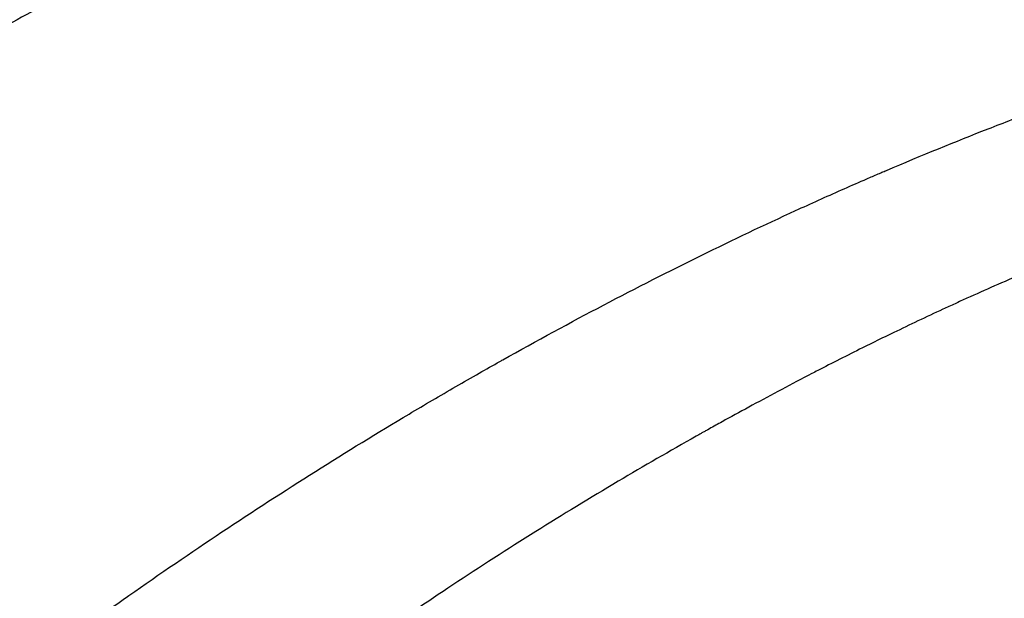
# Model space of a CAD drawing. Units: millimetres. Extents: x -710 to 50803, y 1 to 4488.
# Drawn here: x 650 to 662, y 1346 to 1353 of the extents above; entities that cross this region are included whole.
import ezdxf

# ---------------------------------------------------------------- set-up
doc = ezdxf.new("R2010")
doc.units = ezdxf.units.MM
doc.styles.get("Standard").update_dxf_attribs({"font": 'arial.ttf'})
doc.dimstyles.new('ISO-25', dxfattribs={"dimtxt": 2.5, "dimasz": 2.5, "dimexe": 1.25, "dimexo": 0.625, "dimtad": 1, "dimtxsty": 'Standard', "dimcen": 2.5, "dimadec": 0, "dimazin": 0, "dimtfac": 1, "dimtmove": 0, "dimatfit": 3, "dimfxl": 1, "dimarcsym": 0})

# ---------------------------------------------------------------- blocks, each defined once
blk = doc.blocks.new('*D3')
at = {"color": 0, "lineweight": -2, "transparency": 16777216}
for p, q in [((-102.9538054903977, 3329.228447849932), (-144.2038054903977, 3329.228447849932)), ((-142.9538054903974, 3129.228447849932), (-142.9538054903969, 555.120640914292)), ((-102.953805490397, 355.120640914292), (-144.203805490397, 355.120640914292))]:
    blk.add_line(p, q, dxfattribs=at)
at = {"color": 0, "transparency": 16777216}
for points in [[(-176.2871388237308, 3129.228447849932), (-109.6204721570641, 3129.228447849932), (-142.9538054903975, 3329.228447849932)], [(-176.2871388237302, 555.120640914292), (-109.6204721570635, 555.120640914292), (-142.9538054903968, 355.120640914292)]]:
    blk.add_solid(points, dxfattribs=at)
at = {"layer": 'Defpoints', "color": 0, "transparency": 16777216}
for p in [(17945.79428846037, 3329.228447849935), (-142.9538054903968, 355.120640914292), (17945.79428846321, 355.1206409142949)]:
    blk.add_point(p, dxfattribs=at)
at = {"color": 0, "transparency": 16777216, "insert": (-447.1830005790732, 1842.174544382112), "char_height": 400, "attachment_point": 5, "rotation": 90}
blk.add_mtext('295', dxfattribs=at)

msp = doc.modelspace()

# ---------------------------------------------------------------- linework, layer by layer
msp.add_ellipse((642.4080951903402, 1316.313773276156), major_axis=(-7.602807272633073e-13, 55.78829786624999), ratio=0.9902680687415619, start_param=-0.6180919615616762, end_param=0.9527043652332174)
for points, knots in [([(594.9400033958177, 1349.481286963954), (596.2344247927999, 1351.319659419476), (597.6393307674393, 1353.083603322917), (600.6407086989152, 1356.427515043179), (602.2427240409002, 1358.013073370461), (605.614636408975, 1360.975747665152), (607.389996016404, 1362.358483277235), (611.0851252639864, 1364.899809407081), (613.0117141078103, 1366.062244285383), (616.9785407186014, 1368.144922729651), (619.0255141866969, 1369.069242718889), (623.2071747632458, 1370.664650269906), (625.3491157769045, 1371.338451907628), (629.6892847918048, 1372.424913650306), (631.895185859687, 1372.839221269263), (636.3310123747383, 1373.400334425606), (638.568583611685, 1373.548752824916), (643.0397947872175, 1373.578264688685), (645.2812202964183, 1373.458715140045), (649.7246553960126, 1372.954723670918), (651.9345186057567, 1372.569846350036), (656.2869964384067, 1371.540585109165), (658.4371474985405, 1370.8944447782), (662.6401371554334, 1369.353755470396), (664.7002486324295, 1368.456220369797), (668.6924352982701, 1366.425834811461), (670.6317758921309, 1365.29006425101), (674.1529829668457, 1362.937021438772), (675.7556128146011, 1361.738950191316), (677.2906474197684, 1360.460034909504)], [0, 0, 0, 0, 6.765649212819361, 6.765649212819361, 13.53514579165918, 13.53514579165918, 20.3007852051692, 20.3007852051692, 27.07229459951227, 27.07229459951227, 33.83720988596164, 33.83720988596164, 40.60491840889253, 40.60491840889253, 47.37268897827661, 47.37268897827661, 54.13600034840016, 54.13600034840016, 60.9051492040194, 60.9051492040194, 67.6677864306376, 67.6677864306376, 74.43263981244041, 74.43263981244041, 81.1980046453232, 81.1980046453232, 87.9576225194839, 87.9576225194839, 93.97196893725432, 93.97196893725432, 93.97196893725432, 93.97196893725432]), ([(678.967453867705, 1359.006852178628), (677.409539257455, 1360.410849795879), (672.871465732986, 1364.067569749162), (664.5820008619289, 1368.859524469546), (653.9820109782108, 1372.449203263424), (642.8922007202732, 1373.881628964003), (631.7387452770986, 1373.101754254923), (620.9502656864302, 1370.139549283896), (610.941357168695, 1365.108849926735), (602.0966564651667, 1358.202983138486), (597.2029257975323, 1352.525886050807), (595.0537604120059, 1349.473582947421)], [0.732406016556069, 0.732406016556069, 0.732406016556069, 0.732406016556069, 0.75, 0.78125, 0.8125, 0.84375, 0.875, 0.90625, 0.9375, 0.96875, 1, 1, 1, 1]), ([(620.692140005433, 1335.45286316102), (621.8850617353878, 1337.14708303026), (623.1604673671304, 1338.792915217395), (624.5218645445443, 1340.382055487562), (624.5373515840824, 1340.400133296598), (624.5528497348373, 1340.418203731192), (624.5683590023423, 1340.436266774898), (625.2345253048175, 1341.212124888872), (625.9211969415433, 1341.974369455317), (626.6285230352246, 1342.721738346731), (626.9904198440877, 1343.104122680154), (627.3577199163869, 1343.482609828593), (627.7304189907541, 1343.857011413913), (627.916768527934, 1344.044212206573), (628.1044675408289, 1344.230391405645), (628.2935137516092, 1344.415524260245), (628.3880368569976, 1344.508090687545), (628.4828967645212, 1344.600395519092), (628.578093048664, 1344.692435583783), (628.6256911907353, 1344.738455616129), (628.6733734271097, 1344.784409456158), (628.721139700911, 1344.830296703431), (628.7470407853784, 1344.85517889275), (628.7729665794709, 1344.880041501671), (628.7989170734677, 1344.904884466014), (628.8088596248876, 1344.914402683676), (628.8188058020701, 1344.923918017654), (628.8287556044838, 1344.933430464321), (628.8407286784227, 1344.94487724714), (628.8535785910303, 1344.957151787845), (628.8646905736555, 1344.967758263581), (630.2870243492675, 1346.325387157716), (631.796875784969, 1347.638150089567), (633.3956510133162, 1348.887403634848), (633.4361014381016, 1348.91901085247), (633.4766084596727, 1348.950577212964), (633.5171720144194, 1348.982102400006), (634.2782317658662, 1349.57358288447), (635.0592039518547, 1350.150590403914), (635.8595956640188, 1350.710906076595), (636.2811214701965, 1351.005995983264), (636.7080254999623, 1351.296454767701), (637.1401846565627, 1351.581948301201), (637.3562642348611, 1351.724695067951), (637.5736570432441, 1351.866200420926), (637.7923443142049, 1352.006422035656), (637.9016879496871, 1352.076532843021), (638.0113551993695, 1352.146322705064), (638.1213434622791, 1352.215786305855), (638.1763375937321, 1352.25051810625), (638.2314119783719, 1352.285168340652), (638.2865662834979, 1352.319736341824), (638.3141434360609, 1352.33702034241), (638.3417405687528, 1352.354283784653), (638.369357639082, 1352.37152658502), (638.3900704418288, 1352.384458685296), (638.4107944594966, 1352.397379174514), (638.4315296739792, 1352.410288017415), (638.43844141214, 1352.414590965049), (638.4462655099655, 1352.419459294307), (638.4522686200494, 1352.423192976901), (639.9890648012247, 1353.379015720864), (641.626100745902, 1354.295320678292), (643.3589731143752, 1355.139788006406), (643.4339269665311, 1355.176314689162), (643.5090583907172, 1355.212706620642), (643.5843663761575, 1355.248961250205), (644.3795882123836, 1355.631795459926), (645.1945238547946, 1355.999337022935), (646.0278105106067, 1356.348470202526), (646.4839102118663, 1356.539568353206), (646.9454961910474, 1356.725152933836), (647.4122670841484, 1356.904719053917), (647.6456525306953, 1356.994502113958), (647.8803333554047, 1357.082780620205), (648.1162666997175, 1357.169491887907), (648.234233371872, 1357.212847521757), (648.3525131680676, 1357.255811333373), (648.4711003454381, 1357.298375537682), (648.5303939341197, 1357.319657639836), (648.5897643676676, 1357.340839839369), (648.6492109160922, 1357.361921162159), (648.6789341903009, 1357.372461823553), (648.7086764931978, 1357.38297726571), (648.7384377321891, 1357.393467367), (648.7644788163111, 1357.402646205629), (648.7905343983753, 1357.411805642654), (648.8166044158665, 1357.420945596626), (648.8203287040837, 1357.422251304336), (648.8249885479258, 1357.423884258409), (648.8277781641177, 1357.424861526682), (650.2560616542564, 1357.925222882635), (651.8528410214917, 1358.41294205325), (653.6036642666281, 1358.824803941331), (653.7633059493842, 1358.8623578892), (653.9242201794718, 1358.899271183794), (654.0863817913, 1358.935499560873), (655.6808254272423, 1359.291712752296), (657.3967810382442, 1359.582147430136), (659.2045489003235, 1359.761533668204), (659.2293274529534, 1359.763992463624), (659.254123057794, 1359.766430324729), (659.2789356206727, 1359.768847129573)], [0, 0, 0, 0, 0.125000000000055, 0.125000000000055, 0.125000000000055, 0.126421980282014, 0.126421980282014, 0.126421980282014, 0.187500000000083, 0.187500000000083, 0.187500000000083, 0.218750000000096, 0.218750000000096, 0.218750000000096, 0.234375000000103, 0.234375000000103, 0.234375000000103, 0.242187500000107, 0.242187500000107, 0.242187500000107, 0.246093750000108, 0.246093750000108, 0.246093750000108, 0.2482118995471128, 0.2482118995471128, 0.2482118995471128, 0.24902343750011, 0.24902343750011, 0.24902343750011, 0.25000000000011, 0.25000000000011, 0.25000000000011, 0.375000000000155, 0.375000000000155, 0.375000000000155, 0.378162610358738, 0.378162610358738, 0.378162610358738, 0.437500000000178, 0.437500000000178, 0.437500000000178, 0.468750000000189, 0.468750000000189, 0.468750000000189, 0.484375000000195, 0.484375000000195, 0.484375000000195, 0.492187500000197, 0.492187500000197, 0.492187500000197, 0.496093750000199, 0.496093750000199, 0.496093750000199, 0.498046875000199, 0.498046875000199, 0.498046875000199, 0.4995117187502, 0.4995117187502, 0.4995117187502, 0.5000000000002, 0.5000000000002, 0.5000000000002, 0.625000000000265, 0.625000000000265, 0.625000000000265, 0.630406763758369, 0.630406763758369, 0.630406763758369, 0.687500000000298, 0.687500000000298, 0.687500000000298, 0.718750000000314, 0.718750000000314, 0.718750000000314, 0.734375000000321, 0.734375000000321, 0.734375000000321, 0.742187500000325, 0.742187500000325, 0.742187500000325, 0.746093750000327, 0.746093750000327, 0.746093750000327, 0.748046875000328, 0.748046875000328, 0.748046875000328, 0.749755859375328, 0.749755859375328, 0.749755859375328, 0.750000000000328, 0.750000000000328, 0.750000000000328, 0.875000000000164, 0.875000000000164, 0.875000000000164, 0.886397615607381, 0.886397615607381, 0.886397615607381, 0.998463939228172, 0.998463939228172, 0.998463939228172, 1, 1, 1, 1]), ([(622.6778291299147, 1334.264947751036), (625.1013506716686, 1337.706898925594), (629.1819949412588, 1342.51916305023), (635.2370489276277, 1347.997772709452), (640.0110161851685, 1351.563380789383), (644.9457900712973, 1354.512556317457), (649.9703478892866, 1356.790907149547), (654.1956451838, 1358.092723497417), (657.587960463216, 1358.767485181267), (659.2900756861222, 1358.978578809411), (660.1431056348251, 1359.051539632732)], [0, 0, 0, 0, 0.25, 0.375, 0.5, 0.625, 0.75, 0.875, 0.9375, 1, 1, 1, 1]), ([(625.5976650139223, 1332.782761957329), (625.6107615559836, 1332.801362036309), (625.6238464410876, 1332.819938928666), (625.6369284611742, 1332.838492008284), (625.6630871858492, 1332.875590629025), (625.689234449545, 1332.912594022539), (625.7154293964763, 1332.94961150938), (625.7677984910501, 1333.023617090466), (625.8203582239316, 1333.097679101797), (625.873015840169, 1333.171632816147), (625.9651025050212, 1333.300961703293), (626.0574884129769, 1333.429959191984), (626.1502581471018, 1333.558770123737), (626.2826541000018, 1333.742602126859), (626.4158319397416, 1333.926054356703), (626.5497150362885, 1334.108979126661), (626.7101895848778, 1334.328235856162), (626.8716773112196, 1334.546734655353), (627.0341880118344, 1334.764473730302), (627.1965229858856, 1334.981977358981), (627.3598787433898, 1335.19872293942), (627.5242267564704, 1335.414643443904), (627.6884274618264, 1335.630370415426), (627.8536186389961, 1335.845273777125), (628.019781048019, 1336.0593053576), (628.2411520537703, 1336.344450394384), (628.464246986196, 1336.628048028183), (628.6890123327271, 1336.909977018132), (628.9658057427464, 1337.257166154338), (629.2451325260504, 1337.601824568498), (629.5268901652403, 1337.943737666292), (629.5309357517858, 1337.948646988474), (629.5349818691088, 1337.953555780553), (629.5390285171584, 1337.958464042146), (629.8817267047511, 1338.374129632906), (630.2282311429794, 1338.785990925422), (630.5785074800028, 1339.193823771038), (630.9249868257925, 1339.597235713568), (631.2751567354885, 1339.996706065047), (631.628995882113, 1340.392027962884), (631.6322837599605, 1340.395701298981), (631.635571953741, 1340.399374275945), (631.6388604634217, 1340.403046893585), (631.995461524903, 1340.801300046731), (632.355777309584, 1341.195327965416), (632.7197654211946, 1341.584887620837), (632.9004815508765, 1341.778299743274), (633.0821028875748, 1341.970610445874), (633.2646233437395, 1342.161790895674), (633.3568788244979, 1342.258423594704), (633.4493640170936, 1342.354767532734), (633.5420781457819, 1342.450818979328), (633.5884352101298, 1342.498844702626), (633.6348495086481, 1342.546797302972), (633.6813209448251, 1342.594676313588), (633.7161745219514, 1342.63058557155), (633.7510602390271, 1342.666453435277), (633.7859780554668, 1342.702279707753), (633.7917976915437, 1342.708250753166), (633.7976182192674, 1342.714220643266), (633.8034396383832, 1342.720189377075), (633.809261057499, 1342.726158110884), (633.8159939964412, 1342.73305871327), (633.8209065692668, 1342.738092108115), (633.9433103424913, 1342.863506334591), (634.0671364203758, 1342.989460047271), (634.1924005500864, 1343.115917030545), (634.770725115503, 1343.699748811143), (635.3797205945616, 1344.294370020589), (636.0203947784635, 1344.895548350818), (636.0408256453761, 1344.914719709307), (636.0612887079646, 1344.933897668689), (636.0817839948563, 1344.953082078199), (636.709643602177, 1345.540783820886), (637.3677600250544, 1346.134601075615), (638.0570417602598, 1346.729945315927), (638.1749886006387, 1346.831817987863), (638.2938457163204, 1346.933732221976), (638.4136168530335, 1347.035662208198), (639.0910759662315, 1347.612206774504), (639.7978064201984, 1348.189308684333), (640.5340055063848, 1348.762031727829), (640.6248545464609, 1348.832707363955), (640.7161519026508, 1348.903315481209), (640.8078975062258, 1348.973845944412), (641.1536043771216, 1349.239611984278), (641.5056772055709, 1349.504278006444), (641.864104533392, 1349.767277951618), (642.0908789117334, 1349.933676115044), (642.3201965321227, 1350.099406493668), (642.5520497792008, 1350.264317878698), (642.6679764027417, 1350.346773571213), (642.7845369612282, 1350.429024458691), (642.9017300484361, 1350.51105103471), (642.9603265920437, 1350.55206432272), (643.0190812696515, 1350.59302152941), (643.0779938976507, 1350.633920187483), (643.1074502116485, 1350.654369516519), (643.1369460133596, 1350.674804208177), (643.166481278337, 1350.695223951802), (643.1886327270718, 1350.71053875952), (643.2108063739056, 1350.725845158951), (643.2330022082192, 1350.741143018508), (643.2404008196559, 1350.746242305028), (643.2487697052406, 1350.752006985033), (643.2552054379544, 1350.756438026503), (644.078849166292, 1351.323521788282), (644.9096469572055, 1351.862802744455), (645.7449513651723, 1352.372594004736), (646.5544121890548, 1352.866612771572), (647.3681067180646, 1353.332936012365), (648.1835947037057, 1353.770001915017), (648.2098964812271, 1353.784098517711), (648.234691106411, 1353.797359525783), (648.2625148694156, 1353.812199353854), (649.0851585838377, 1354.250957090673), (649.8891069718761, 1354.649232809432), (650.6719893014838, 1355.010575411786), (650.7123775691311, 1355.029216785061), (650.7527099310123, 1355.047759871536), (650.7929861131474, 1355.06620516085), (650.8169747923698, 1355.077191259956), (650.8409435422022, 1355.088142666024), (650.864892304608, 1355.099059479496), (651.2618738681617, 1355.280019714827), (651.6533592745823, 1355.451474784151), (652.0391105243566, 1355.613886500587), (652.0632115663634, 1355.624033691563), (652.0872902394062, 1355.63414558194), (652.1113464911746, 1355.644222284462), (652.3158917949354, 1355.729902389509), (652.5188157365433, 1355.813038467142), (652.7200876178053, 1355.893699690577), (652.7798529970228, 1355.91765111676), (652.83947272874, 1355.941384321758), (652.8989460410071, 1355.9649011213), (652.9396168724002, 1355.980983087355), (652.9802192311458, 1355.996963851328), (653.0207528830456, 1356.012844089723), (653.0706560657513, 1356.03239511463), (653.1204550888674, 1356.051793768773), (653.1701494884096, 1356.071041310679), (653.1949966881789, 1356.080665081632), (653.2198177321175, 1356.090251074413), (653.244612563673, 1356.099799446038), (653.2632086873368, 1356.106960724757), (653.2817900665382, 1356.114100841565), (653.3003566777429, 1356.12121986262), (653.3065455481433, 1356.123592869638), (653.3117706744038, 1356.125595165028), (653.3189183656418, 1356.128331854188), (653.7469355992021, 1356.292209963092), (654.1657440191616, 1356.444380164219), (654.5751300405268, 1356.58579781714), (655.0016508870344, 1356.733134496671), (655.4179439948443, 1356.868800508386), (655.8238470660312, 1356.993857812003), (655.8611261100982, 1357.005343353907), (655.8983175724265, 1357.016739377889), (655.9354213625943, 1357.028046684512), (656.3207361821355, 1357.145470613214), (656.6965957084417, 1357.25333166039), (657.0629397414182, 1357.352506092419), (657.4723372963585, 1357.463335712478), (657.8698513764707, 1357.56331787573), (658.2554817170153, 1357.653622457278), (658.2670802343732, 1357.656338527945), (658.2775136366204, 1357.658776758044), (658.2902450377828, 1357.661744423458), (658.6286237271293, 1357.740619852814), (658.9663845651289, 1357.814027395311), (659.3026955730043, 1357.881821610433), (659.5712263632763, 1357.935952559871), (659.8388331012889, 1357.98650654269), (660.1051070276612, 1358.033450229326), (660.3049467899277, 1358.068681674269), (660.5040360302942, 1358.101880330318), (660.7022024991552, 1358.133045119595), (660.900787824578, 1358.164275780644), (661.0984464702219, 1358.193463982823), (661.2950307031228, 1358.220621061833), (661.4593675313868, 1358.243323331306), (661.6229535157786, 1358.26460637995), (661.7856605216243, 1358.284479819635), (661.9162785742324, 1358.300433834504), (662.0463303719757, 1358.315479528778), (662.1758400134954, 1358.329629915972), (662.2732901807926, 1358.340277444475), (662.3704331024005, 1358.350418084177), (662.4670988812163, 1358.360046718896), (662.5478900555195, 1358.368094124248), (662.62834858629, 1358.375783934681), (662.7088028202365, 1358.383140574115), (662.7652607263976, 1358.388303017885), (662.8217157812164, 1358.39330135417), (662.8777001165095, 1358.398107182798), (662.9097459037534, 1358.400858069469), (662.9416382917648, 1358.403545942849), (662.9744129253472, 1358.406247411439), (662.9908161124281, 1358.407599453853), (663.0074399799146, 1358.40895487875), (663.0238559273225, 1358.410282067389), (663.0320554082414, 1358.410944975088), (663.0402030539394, 1358.411600841469), (663.0483119535043, 1358.412252706135)], [0, 0, 0, 0, 0.00131183422026729, 0.00131183422026729, 0.00131183422026729, 0.00393496963572141, 0.00393496963572141, 0.00393496963572141, 0.00917915764671204, 0.00917915764671204, 0.00917915764671204, 0.0183500965969109, 0.0183500965969109, 0.0183500965969109, 0.0314383652305135, 0.0314383652305135, 0.0314383652305135, 0.0471261858361354, 0.0471261858361354, 0.0471261858361354, 0.0627970428404276, 0.0627970428404276, 0.0627970428404276, 0.0784538538078666, 0.0784538538078666, 0.0784538538078666, 0.0993127472913443, 0.0993127472913443, 0.0993127472913443, 0.125000000000042, 0.125000000000042, 0.125000000000042, 0.125368827635898, 0.125368827635898, 0.125368827635898, 0.15660370667238, 0.15660370667238, 0.15660370667238, 0.187500000000063, 0.187500000000063, 0.187500000000063, 0.187787088750228, 0.187787088750228, 0.187787088750228, 0.218918562592705, 0.218918562592705, 0.218918562592705, 0.234375000000078, 0.234375000000078, 0.234375000000078, 0.242187500000081, 0.242187500000081, 0.242187500000081, 0.246093750000082, 0.246093750000082, 0.246093750000082, 0.249023437500083, 0.249023437500083, 0.249023437500083, 0.249511718750083, 0.249511718750083, 0.249511718750083, 0.250000000000083, 0.250000000000083, 0.250000000000083, 0.262166225213054, 0.262166225213054, 0.262166225213054, 0.318335752157181, 0.318335752157181, 0.318335752157181, 0.320126977959979, 0.320126977959979, 0.320126977959979, 0.375000000000085, 0.375000000000085, 0.375000000000085, 0.384389628712222, 0.384389628712222, 0.384389628712222, 0.437500000000086, 0.437500000000086, 0.437500000000086, 0.444053969354512, 0.444053969354512, 0.444053969354512, 0.468750000000087, 0.468750000000087, 0.468750000000087, 0.484375000000087, 0.484375000000087, 0.484375000000087, 0.492187500000087, 0.492187500000087, 0.492187500000087, 0.496093750000087, 0.496093750000087, 0.496093750000087, 0.498046875000087, 0.498046875000087, 0.498046875000087, 0.499511718750087, 0.499511718750087, 0.499511718750087, 0.500000000000088, 0.500000000000088, 0.500000000000088, 0.5624901323811, 0.5624901323811, 0.5624901323811, 0.623046875000068, 0.623046875000068, 0.623046875000068, 0.625000000000068, 0.625000000000068, 0.625000000000068, 0.682746538607441, 0.682746538607441, 0.682746538607441, 0.68572563593648, 0.68572563593648, 0.68572563593648, 0.687500000000057, 0.687500000000057, 0.687500000000057, 0.716912368302211, 0.716912368302211, 0.716912368302211, 0.718750000000052, 0.718750000000052, 0.718750000000052, 0.734375000000049, 0.734375000000049, 0.734375000000049, 0.739014664738362, 0.739014664738362, 0.739014664738362, 0.742187500000047, 0.742187500000047, 0.742187500000047, 0.746093750000047, 0.746093750000047, 0.746093750000047, 0.748046875000047, 0.748046875000047, 0.748046875000047, 0.749511718750047, 0.749511718750047, 0.749511718750047, 0.750000000000047, 0.750000000000047, 0.750000000000047, 0.779239202264163, 0.779239202264163, 0.779239202264163, 0.809702209426008, 0.809702209426008, 0.809702209426008, 0.812500000000016, 0.812500000000016, 0.812500000000016, 0.841554448758986, 0.841554448758986, 0.841554448758986, 0.874023437499987, 0.874023437499987, 0.874023437499987, 0.874999999999987, 0.874999999999987, 0.874999999999987, 0.90095534730164, 0.90095534730164, 0.90095534730164, 0.92167964641586, 0.92167964641586, 0.92167964641586, 0.937233324781808, 0.937233324781808, 0.937233324781808, 0.952819878337573, 0.952819878337573, 0.952819878337573, 0.965849635287915, 0.965849635287915, 0.965849635287915, 0.976309673379525, 0.976309673379525, 0.976309673379525, 0.984180380533252, 0.984180380533252, 0.984180380533252, 0.990758547919017, 0.990758547919017, 0.990758547919017, 0.995374707178474, 0.995374707178474, 0.995374707178474, 0.998017025904539, 0.998017025904539, 0.998017025904539, 0.999339464743769, 0.999339464743769, 0.999339464743769, 1, 1, 1, 1]), ([(663.6879247238417, 1357.574784582742), (663.6801020277439, 1357.573998984931), (663.6722639039385, 1357.573207839479), (663.6644164364575, 1357.572412858995), (663.6482731554374, 1357.570777478742), (663.6320901277018, 1357.569125847104), (663.6160473984587, 1357.567474151361), (663.5840487660812, 1357.564179699145), (663.5526108021463, 1357.560885285571), (663.5210716682072, 1357.557527453248), (663.4661291692996, 1357.551677967999), (663.4108742973135, 1357.545635374443), (663.3554493635115, 1357.539406178786), (663.2767486244979, 1357.530561020694), (663.1977063161708, 1357.521339663837), (663.1182973708624, 1357.511735683141), (663.0235886092, 1357.500281292011), (662.9283575186878, 1357.488282448689), (662.8327466729302, 1357.475743336543), (662.7059095053214, 1357.459108974025), (662.5784042598193, 1357.44152335143), (662.450460969782, 1357.423001742734), (662.2908861175333, 1357.399901016073), (662.1306294275696, 1357.375343237736), (661.9701910758472, 1357.349391427226), (661.7983517611087, 1357.321595446487), (661.6263040516483, 1357.292199776947), (661.4546606488607, 1357.261324997974), (661.4313541282049, 1357.257132680285), (661.4080550794956, 1357.252913158911), (661.3847650530029, 1357.248666798602), (661.1927200337618, 1357.213652139107), (661.0002364861671, 1357.176620912459), (660.8073514854391, 1357.137567541748), (660.5472013854001, 1357.084895025696), (660.2863209475604, 1357.028544060268), (660.0247998742802, 1356.968504633272), (659.718523446189, 1356.898190371349), (659.4113687438498, 1356.822817213369), (659.1034768145569, 1356.742381783701), (659.0941729173669, 1356.739951180957), (659.0848683468307, 1356.737515956019), (659.0755631075322, 1356.735076110059), (659.0634877707294, 1356.731909940899), (659.050429594145, 1356.728477384278), (659.0392790696592, 1356.725539851638), (658.9715729300938, 1356.707703112646), (658.9044093542093, 1356.689777014748), (658.836452807815, 1356.671403168339), (658.6002086477115, 1356.607528322674), (658.3597522965088, 1356.539658102831), (658.1150941957444, 1356.467511926849), (658.0263503015835, 1356.441342621253), (657.9370536807751, 1356.414610645928), (657.8472051882295, 1356.387302331723), (657.5415661501197, 1356.294407207395), (657.2295383990227, 1356.194844144657), (656.9111958926828, 1356.08807661127), (656.8580796686606, 1356.070262187784), (656.8047877215236, 1356.052247155674), (656.7513204901356, 1356.034028977016), (656.7164852605115, 1356.022159380996), (656.6815755370103, 1356.01020352175), (656.646591424857, 1355.998160685594), (656.3317310299885, 1355.889773994782), (656.0108421558639, 1355.77434337484), (655.6840186942377, 1355.651344533542), (655.6028822222893, 1355.62080911241), (655.5213801830491, 1355.589807176569), (655.43951425973, 1355.558330509089), (655.096629637565, 1355.426494638939), (654.7473595403376, 1355.286331952034), (654.391846156092, 1355.137261477153), (654.3633316602704, 1355.125305051258), (654.3347770185451, 1355.11329132273), (654.3061823183402, 1355.101219971938), (654.2834100113055, 1355.091606564398), (654.2606122982347, 1355.081956611376), (654.237789225454, 1355.072269971522), (654.2343542703261, 1355.070812097133), (654.2299880980595, 1355.068958086972), (654.227482637029, 1355.067893854475), (654.0963658551359, 1355.012200016676), (653.9617206751886, 1354.954152292771), (653.82354900172, 1354.893608951457), (653.6118668068616, 1354.800855154304), (653.3919064806928, 1354.702244941976), (653.1636903112799, 1354.597258629968), (652.9381439659142, 1354.493500517439), (652.7045335630633, 1354.38351440556), (652.4629037982472, 1354.266772978694), (652.3279442290645, 1354.201568376573), (652.1904833323665, 1354.134255906445), (652.0505325556028, 1354.064740511399), (651.9676754683264, 1354.023584304283), (651.8839453558962, 1353.981655727706), (651.7993451093594, 1353.938934714634), (651.5472399227351, 1353.81162788736), (651.2874056627575, 1353.677285550199), (651.0199318057953, 1353.535360603954), (650.7547701619537, 1353.394662546673), (650.4821002791273, 1353.246512268189), (650.2020400305069, 1353.090359156898), (649.9570146570354, 1352.953740430741), (649.7063326033299, 1352.810995673447), (649.4500937728503, 1352.661745817493), (649.4327284778142, 1352.651631160873), (649.415337670051, 1352.641486623825), (649.3979213829393, 1352.631312095076), (649.3905145411795, 1352.626985046265), (649.3818504677388, 1352.621919886978), (649.375596568842, 1352.618261744305), (649.3409575601713, 1352.598000074284), (649.3076602289243, 1352.578466072752), (649.2737010385995, 1352.558487854267), (648.6391889350366, 1352.185203882673), (648.0062632172071, 1351.792920569007), (647.3760672787089, 1351.382525398833), (647.2408142456975, 1351.294446139497), (647.105687069145, 1351.205532673214), (646.9706972363151, 1351.115793874345), (646.9037885028615, 1351.07131415874), (646.8369134556074, 1351.026631653663), (646.770073467384, 1350.981747428707), (646.4391091996972, 1350.759499115406), (646.1090045903061, 1350.532305015798), (645.7799294853635, 1350.300300825864), (645.5819896656744, 1350.160749499027), (645.3844223029032, 1350.019457793588), (645.1872642104231, 1349.876455228429), (645.0886851641794, 1349.80495394585), (644.9902084350929, 1349.733024948382), (644.8918386099708, 1349.660671907156), (644.8426536974098, 1349.624495386544), (644.793495510809, 1349.588212854995), (644.74436462315, 1349.551824771817), (644.7197991793169, 1349.533630730228), (644.6952405602228, 1349.515410300732), (644.6706888376089, 1349.497163540648), (644.6644094950739, 1349.492496753778), (644.6581306035537, 1349.487828244587), (644.6518521643325, 1349.483158014), (644.6458565081871, 1349.478698132218), (644.6398612645157, 1349.474236680614), (644.6338664341042, 1349.469773660144), (644.6217041487566, 1349.460719104015), (644.6105396688677, 1349.452400919463), (644.5974087922282, 1349.442615965079), (644.5174952521797, 1349.383065459373), (644.4373630837458, 1349.323022459566), (644.3576683567067, 1349.262978764372), (644.0027165303204, 1348.995550540906), (643.6521127012443, 1348.72489696167), (643.3059037849912, 1348.451480659101), (642.9549827301839, 1348.174342974905), (642.6085771607127, 1347.894367164582), (642.2667253451386, 1347.612015113134), (641.8474861804593, 1347.265745083836), (641.435096662472, 1346.915902366884), (641.0296313211024, 1346.563289834787), (640.6860810276798, 1346.264521662745), (640.3475011812684, 1345.963764202232), (640.0139235178235, 1345.661480889771), (640.0047301623003, 1345.65315000235), (639.9955406052127, 1345.644817954305), (639.9863548464441, 1345.636484755584), (639.9224950972189, 1345.57855203669), (639.8588189706447, 1345.52056369406), (639.7953263860059, 1345.462522898436), (639.4002547304467, 1345.101374059597), (639.0122785633307, 1344.738187071518), (638.6313622455004, 1344.373691589244), (638.3377157198906, 1344.092703805418), (638.0482643785604, 1343.810937474099), (637.7629860184411, 1343.528708819733), (637.3913124216074, 1343.161008517985), (637.0267237176836, 1342.792526718737), (636.6691609359718, 1342.423896318068), (636.4288190158791, 1342.176115109194), (636.191651372445, 1341.92826587985), (635.9576373488148, 1341.680528911784), (635.8433898496828, 1341.559581762524), (635.729893952494, 1341.438661191946), (635.6171461229628, 1341.317788150995), (635.614225268388, 1341.314656804024), (635.61158102938, 1341.311821549952), (635.6087362546446, 1341.308770819759), (635.6066422446625, 1341.306525208042), (635.6044395828562, 1341.304162839362), (635.6019380636048, 1341.301479541763), (635.2447633110737, 1340.918349907698), (634.8930925601549, 1340.533584857862), (634.5467914119167, 1340.1475504058), (634.1951835089953, 1339.755600321787), (633.8491110901546, 1339.362341772243), (633.5084482158113, 1338.968153884165), (633.2785069563602, 1338.70208421156), (633.0510281876509, 1338.435586825095), (632.8259769896272, 1338.168776924461), (632.7124181768982, 1338.034147045543), (632.5994774459418, 1337.899437503349), (632.4871477426955, 1337.764658443557), (632.1468454837182, 1337.356345974251), (631.8121607455346, 1336.947414831909), (631.4829739455913, 1336.538240632223), (631.4406825933061, 1336.485673122743), (631.3984819903876, 1336.433101567568), (631.3563718958671, 1336.380526717394), (631.1216258459085, 1336.087444060009), (630.8892380764323, 1335.79367610967), (630.6593794747482, 1335.499602579132), (630.4403215822117, 1335.219347120439), (630.2235607103162, 1334.938814306617), (630.0092438489032, 1334.658347835507), (629.8470032337341, 1334.446031116673), (629.6861629908076, 1334.233752442431), (629.5267719912722, 1334.021644279043), (629.3659134235809, 1333.80758316231), (629.2065310896455, 1333.593696103777), (629.0487216681236, 1333.380194447462), (628.889277766883, 1333.164481490179), (628.731438757261, 1332.949160411286), (628.575117302828, 1332.734173428077), (628.4434751695976, 1332.553127613288), (628.3129109724782, 1332.372322202447), (628.1837781433956, 1332.192332735471), (628.0925821493679, 1332.065220842461), (628.0020979627029, 1331.938512037617), (627.9119028498048, 1331.811592253131), (627.8600481374547, 1331.73862389925), (627.8082902988158, 1331.665588281794), (627.7570848637065, 1331.593168131662), (627.7313937207059, 1331.556832995958), (627.7058411154962, 1331.520651834925), (627.6801274775303, 1331.484173960172), (627.6672480195434, 1331.465902906656), (627.6543282253938, 1331.447557542014), (627.6413490449363, 1331.429124264922)], [0, 0, 0, 0, 0.000644229698013864, 0.000644229698013864, 0.000644229698013864, 0.0019694955978724, 0.0019694955978724, 0.0019694955978724, 0.00461285482264155, 0.00461285482264155, 0.00461285482264155, 0.00921769785973446, 0.00921769785973446, 0.00921769785973446, 0.0157563533927612, 0.0157563533927612, 0.0157563533927612, 0.0235548194984642, 0.0235548194984642, 0.0235548194984642, 0.0339002499221744, 0.0339002499221744, 0.0339002499221744, 0.0468033926414173, 0.0468033926414173, 0.0468033926414173, 0.060623449872871, 0.060623449872871, 0.060623449872871, 0.0624999999999366, 0.0624999999999366, 0.0624999999999366, 0.0779736666098272, 0.0779736666098272, 0.0779736666098272, 0.0988434900866099, 0.0988434900866099, 0.0988434900866099, 0.1232848664894617, 0.1232848664894617, 0.1232848664894617, 0.124023437499875, 0.124023437499875, 0.124023437499875, 0.124981875366538, 0.124981875366538, 0.124981875366538, 0.1308015234060469, 0.1308015234060469, 0.1308015234060469, 0.151032949753629, 0.151032949753629, 0.151032949753629, 0.158371417406517, 0.158371417406517, 0.158371417406517, 0.183334798883469, 0.183334798883469, 0.183334798883469, 0.187499999999789, 0.187499999999789, 0.187499999999789, 0.190213732010004, 0.190213732010004, 0.190213732010004, 0.214637582714178, 0.214637582714178, 0.214637582714178, 0.220700994036327, 0.220700994036327, 0.220700994036327, 0.246096792629969, 0.246096792629969, 0.246096792629969, 0.2481337015763352, 0.2481337015763352, 0.2481337015763352, 0.249755859374704, 0.249755859374704, 0.249755859374704, 0.249999999999703, 0.249999999999703, 0.249999999999703, 0.26277646417402, 0.26277646417402, 0.26277646417402, 0.282350302364123, 0.282350302364123, 0.282350302364123, 0.301695152818562, 0.301695152818562, 0.301695152818562, 0.312499999999703, 0.312499999999703, 0.312499999999703, 0.318896950317859, 0.318896950317859, 0.318896950317859, 0.337959593983475, 0.337959593983475, 0.337959593983475, 0.356857448105278, 0.356857448105278, 0.356857448105278, 0.3733912253439551, 0.3733912253439551, 0.3733912253439551, 0.374511718749703, 0.374511718749703, 0.374511718749703, 0.374988244963113, 0.374988244963113, 0.374988244963113, 0.3776276217608753, 0.3776276217608753, 0.3776276217608753, 0.42694318282311, 0.42694318282311, 0.42694318282311, 0.437527318328926, 0.437527318328926, 0.437527318328926, 0.4427734252876605, 0.4427734252876605, 0.4427734252876605, 0.468749999999749, 0.468749999999749, 0.468749999999749, 0.484374999999756, 0.484374999999756, 0.484374999999756, 0.49218749999976, 0.49218749999976, 0.49218749999976, 0.496093749999762, 0.496093749999762, 0.496093749999762, 0.498046874999763, 0.498046874999763, 0.498046874999763, 0.4985464057692656, 0.4985464057692656, 0.4985464057692656, 0.499023437499764, 0.499023437499764, 0.499023437499764, 0.499991237358482, 0.499991237358482, 0.499991237358482, 0.5058811954252348, 0.5058811954252348, 0.5058811954252348, 0.532114441347111, 0.532114441347111, 0.532114441347111, 0.558704739567933, 0.558704739567933, 0.558704739567933, 0.591314466668444, 0.591314466668444, 0.591314466668444, 0.6189446490066118, 0.6189446490066118, 0.6189446490066118, 0.61970613311435, 0.61970613311435, 0.61970613311435, 0.624999999999839, 0.624999999999839, 0.624999999999839, 0.657940173512623, 0.657940173512623, 0.657940173512623, 0.683333592098896, 0.683333592098896, 0.683333592098896, 0.716417290483718, 0.716417290483718, 0.716417290483718, 0.738655062422502, 0.738655062422502, 0.738655062422502, 0.749511718749915, 0.749511718749915, 0.749511718749915, 0.7497929721843708, 0.7497929721843708, 0.7497929721843708, 0.749999999999915, 0.749999999999915, 0.749999999999915, 0.77956007982272, 0.77956007982272, 0.77956007982272, 0.80957314137224, 0.80957314137224, 0.80957314137224, 0.8298314133838168, 0.8298314133838168, 0.8298314133838168, 0.840053555446477, 0.840053555446477, 0.840053555446477, 0.871021482315895, 0.871021482315895, 0.871021482315895, 0.874999999999957, 0.874999999999957, 0.874999999999957, 0.897178561259647, 0.897178561259647, 0.897178561259647, 0.918314985362938, 0.918314985362938, 0.918314985362938, 0.934315529726515, 0.934315529726515, 0.934315529726515, 0.950463396645417, 0.950463396645417, 0.950463396645417, 0.966778511886148, 0.966778511886148, 0.966778511886148, 0.980517870837375, 0.980517870837375, 0.980517870837375, 0.990220860431004, 0.990220860431004, 0.990220860431004, 0.99579927502762, 0.99579927502762, 0.99579927502762, 0.998598115557598, 0.998598115557598, 0.998598115557598, 1, 1, 1, 1]), ([(633.1658633061475, 1327.249342143122), (633.5733414785923, 1327.828053720504), (634.038470488153, 1328.476810219887), (634.8299222324517, 1329.547849426289), (635.1093711804447, 1329.921141610734), (635.5529135562488, 1330.504189662559), (635.7807767982181, 1330.80148626172), (636.0574756999799, 1331.158092290195), (636.1985639174477, 1331.338788016158), (636.2748836980013, 1331.43622371436), (636.3107006050363, 1331.481865507116), (636.3312167153549, 1331.50798843759), (636.3371336019468, 1331.515520070588), (636.8987347576572, 1332.230219282939), (637.4648691622046, 1332.929879573715), (638.3258792902438, 1333.962290922372), (638.7593587624456, 1334.474263295897), (639.2701543870921, 1335.063859122486), (639.5543007270885, 1335.388068617908), (639.6922067572254, 1335.544280514832), (639.7658595291455, 1335.627426989345), (639.773858314506, 1335.636453081145), (641.1180277346671, 1337.152409701629), (642.4352634061711, 1338.528478436154), (644.3628188537136, 1340.408175031222), (644.997350790049, 1341.004068562636), (645.9347174076925, 1341.853510034035), (646.2447710748916, 1342.129261524268), (646.7059748747292, 1342.532028058455), (646.935607942984, 1342.73069644781), (647.201761377501, 1342.957779136904), (647.3438670690543, 1343.078179878304), (647.4100523615475, 1343.134027443446), (647.4478403425333, 1343.165857396503), (647.4558109823142, 1343.172568104529), (648.1653054373987, 1343.769498106855), (648.8656941703543, 1344.333416863683), (649.9168385720172, 1345.142756243149), (650.2673060572438, 1345.406452770284), (650.7928492662018, 1345.792788814218), (651.0555811517902, 1345.983654203565), (651.3619696658448, 1346.202281997491), (651.5151232243611, 1346.310581531374), (651.5807509211577, 1346.35677801669), (651.6245005075057, 1346.387527291851), (651.6455372690675, 1346.402291298624), (652.3949495179427, 1346.927409832808), (653.1247405225754, 1347.413358353987), (654.221800427526, 1348.10553555866), (654.7709232373404, 1348.442442315042), (655.4121102311715, 1348.819040781358), (655.7671354273939, 1349.022905219825), (655.938936443536, 1349.120147079044), (656.0305650551768, 1349.171658630602), (656.0409584221075, 1349.177496433003), (656.8543590283466, 1349.633880254155), (657.6307962355736, 1350.040969057196), (658.7566706702478, 1350.594778194415), (659.1255064202983, 1350.769920213514), (659.6688875073692, 1351.019271131842), (659.9381106795468, 1351.140605799829), (660.2478528512788, 1351.276495204243), (660.4016323945566, 1351.343045109755), (660.4837214396889, 1351.37832619647), (660.5219498769898, 1351.394690206673), (660.5437751481172, 1351.404016531876), (660.5481823683099, 1351.40589898424), (660.9707166571047, 1351.586246543678), (661.3678015792343, 1351.748081768312), (661.9351016840287, 1351.970299872586), (662.2116724785869, 1352.076272250627), (662.5219923816353, 1352.191553366611), (662.6740724534707, 1352.247182220674), (662.7547198663765, 1352.276454718811), (662.7921311288251, 1352.289972674849), (662.8134541118075, 1352.297662563865), (662.8173635852022, 1352.299071889564), (663.0397274349766, 1352.379161615468), (663.2420109260443, 1352.449921048486), (663.5255863009174, 1352.546954978718), (663.6624117067136, 1352.593193376524), (663.8133941212823, 1352.643399906186), (663.8867281214939, 1352.667597932061), (663.9254369821306, 1352.680322557887), (663.9433440706766, 1352.686196283565), (663.9535382476192, 1352.689537013505), (663.9568802818126, 1352.690631812704), (664.1820424843158, 1352.764374298172), (664.5607679007649, 1352.888286611856), (665.0908938257367, 1353.042383461981)], [0, 0, 0, 0, 0.062500000000007, 0.062500000000007, 0.0937500000000105, 0.0937500000000105, 0.109375000000012, 0.117187500000013, 0.121093750000014, 0.123046875000014, 0.124511718750014, 0.124511718750014, 0.125000000000014, 0.125000000000014, 0.187500000000009, 0.187500000000009, 0.218750000000007, 0.234375000000006, 0.242187500000006, 0.249023437500005, 0.249023437500005, 0.250000000000005, 0.250000000000005, 0.375000000000007, 0.375000000000007, 0.437500000000008, 0.437500000000008, 0.468750000000008, 0.468750000000008, 0.484375000000008, 0.492187500000008, 0.496093750000008, 0.499023437500008, 0.499023437500008, 0.500000000000008, 0.500000000000008, 0.562500000000028, 0.562500000000028, 0.593750000000038, 0.593750000000038, 0.609375000000043, 0.617187500000045, 0.621093750000047, 0.623046875000047, 0.623046875000047, 0.625000000000048, 0.625000000000048, 0.687500000000059, 0.687500000000059, 0.718750000000064, 0.734375000000067, 0.742187500000069, 0.749023437500069, 0.749023437500069, 0.750000000000069, 0.750000000000069, 0.812500000000051, 0.812500000000051, 0.843750000000041, 0.843750000000041, 0.859375000000036, 0.867187500000034, 0.871093750000033, 0.873046875000032, 0.874511718750032, 0.874511718750032, 0.875000000000032, 0.875000000000032, 0.906250000000036, 0.906250000000036, 0.921875000000038, 0.929687500000039, 0.93359375000004, 0.935546875000041, 0.937011718750041, 0.937011718750041, 0.93750000000004, 0.93750000000004, 0.953125000000037, 0.953125000000037, 0.960937500000035, 0.964843750000034, 0.966796875000034, 0.967773437500034, 0.968505859375034, 0.968505859375034, 0.968750000000034, 0.968750000000034, 1, 1, 1, 1]), ([(665.8229415113478, 1351.534300995), (665.8042334547304, 1351.528657892427), (665.7855515104188, 1351.523004750356), (665.7668959524331, 1351.517341804886), (665.7481722461002, 1351.511658172799), (665.7294751192408, 1351.505964665574), (665.7108048444011, 1351.500261521051), (665.6732578128308, 1351.488792158697), (665.6358193845613, 1351.47728382056), (665.5984917238479, 1351.465738429935), (665.5229964808991, 1351.442387862189), (665.4479542989852, 1351.418885733342), (665.3733643568944, 1351.395242195506), (665.2976309355895, 1351.371236197356), (665.2223637451557, 1351.347084432448), (665.1475662032085, 1351.322798663556), (665.0715928695486, 1351.298131130704), (664.9961040683979, 1351.273325340687), (664.921102681385, 1351.248393288996), (664.767418166763, 1351.197305296957), (664.6157802848124, 1351.145687383513), (664.4662126374192, 1351.093640320154), (664.3115080823068, 1351.039805698012), (664.1590184325055, 1350.985511954155), (664.0087678149089, 1350.930867024077), (663.853052083376, 1350.874234476419), (663.6997412399746, 1350.81722477255), (663.5488598595534, 1350.759953696507), (663.3921451959127, 1350.700468441311), (663.2380515014761, 1350.640701250995), (663.0866035553067, 1350.580776731961), (662.9289064035352, 1350.518379543936), (662.7740778702232, 1350.455811830377), (662.6221426901925, 1350.393207997497), (662.4634846489012, 1350.32783405645), (662.307981704233, 1350.262420795775), (662.1556581489444, 1350.197113646272), (661.9293757118126, 1350.100097390814), (661.7101103790942, 1350.003317655139), (661.497925066486, 1349.907233706104), (661.4512241548314, 1349.886086116009), (661.4048661436777, 1349.864972055388), (661.3588515881916, 1349.843896123279), (661.3114011383027, 1349.822162512039), (661.264313004935, 1349.800470935719), (661.217587366928, 1349.77882722633), (661.0183565741704, 1349.686541843749), (660.8257184565941, 1349.595130082804), (660.6396676225254, 1349.505017434368), (660.5148104442183, 1349.444543580166), (660.3929192848504, 1349.384653904424), (660.2739854229972, 1349.325466276825), (660.0920538085579, 1349.234927716351), (659.9170432162232, 1349.146034047259), (659.7489000655137, 1349.059169140004), (659.7260603189047, 1349.047369834099), (659.7033472472745, 1349.035607892968), (659.6807606819516, 1349.02388421468), (659.5586371411541, 1348.96049533358), (659.4402149711773, 1348.89823261054), (659.3254718630656, 1348.837245822892), (659.2064825136645, 1348.774002127444), (659.0914495292914, 1348.712130605912), (658.9803406153428, 1348.651784513674), (658.8712142118479, 1348.592515173557), (658.7658738958876, 1348.534718286709), (658.6642881967659, 1348.478531727419), (658.6134953472051, 1348.450438447774), (658.5636411013061, 1348.422747659161), (658.5147213722398, 1348.395475660338), (658.490261507703, 1348.381839660926), (658.4660352692176, 1348.368308353323), (658.4420421359523, 1348.354883729126), (658.4300455693178, 1348.348171417027), (658.4181072787965, 1348.341485775432), (658.4062271988028, 1348.334827049824), (658.3958321288105, 1348.329000664917), (658.3854816262415, 1348.32319488754), (658.3751756469524, 1348.317409880784), (658.3660236194578, 1348.312272616348), (658.3420546120201, 1348.298806769868), (658.3231622869957, 1348.288169682462), (658.0130566760004, 1348.113568595204), (657.7080402686101, 1347.936995321603), (657.4081818784493, 1347.758916118226), (657.0793239664076, 1347.563614746239), (656.7566707515603, 1347.366502531876), (656.440300509747, 1347.168153420277), (656.1094076947979, 1346.960699345256), (655.785388271192, 1346.751892724229), (655.4683113625674, 1346.542338841333), (655.163897618279, 1346.341153954045), (654.8658829000838, 1346.139280078853), (654.5743080558118, 1345.937205588405), (654.5473848225615, 1345.918546575985), (654.5205164822605, 1345.899885819849), (654.4937030581518, 1345.881223684125), (654.3565698445332, 1345.785779005584), (654.2208731105588, 1345.690298462804), (654.0866137851067, 1345.59483265631), (653.8142762633274, 1345.401185614894), (653.5478171251439, 1345.207633116691), (653.2871642001796, 1345.014643993961), (653.0334118787491, 1344.82676412302), (652.7851620759707, 1344.639417848964), (652.5423278499534, 1344.452997068347), (652.4413494650894, 1344.375477232532), (652.3413073048746, 1344.298116965194), (652.2421942370588, 1344.220942501758), (651.9851208074492, 1344.020772085968), (651.7342934424473, 1343.821866809008), (651.4895414077496, 1343.624702427967), (651.4571020383432, 1343.598570313484), (651.4247693610218, 1343.572468715377), (651.392542950251, 1343.546398682141), (651.2548571041211, 1343.435015673632), (651.1191107546679, 1343.324209809673), (650.9852667970795, 1343.214063388897), (650.9183448182835, 1343.158990178509), (650.8518984289681, 1343.104081807329), (650.7859225884299, 1343.049348310958), (650.7529346681572, 1343.021981562772), (650.7200643845376, 1342.994658531917), (650.6873110956171, 1342.967380460769), (650.6709344511532, 1342.953741425194), (650.6545870553332, 1342.940113629463), (650.638268826568, 1342.926497227931), (650.6239903764022, 1342.91458287659), (650.6097342572525, 1342.902677248928), (650.5955004139928, 1342.890780447982), (650.5790626181647, 1342.877041559517), (650.5496954717551, 1342.852470855358), (650.5253656464506, 1342.832077329034), (650.2334703031979, 1342.587407451956), (649.946292458148, 1342.34228921329), (649.6637936866232, 1342.097041359745), (649.3604972472554, 1341.833738265217), (649.0625949603841, 1341.570286028959), (648.770034293741, 1341.307031373169), (648.7237455510863, 1341.265379406912), (648.677590509646, 1341.223732287471), (648.6315689407297, 1341.182091275928), (648.3408584547565, 1340.91905203177), (648.0554747202136, 1340.656260509142), (647.775353973901, 1340.394006081379), (647.4952354592556, 1340.131753742944), (647.2203799385193, 1339.870038507721), (646.9507118885908, 1339.609100302137), (646.8594262547726, 1339.520769817716), (646.7687349471512, 1339.432527953971), (646.6786347086768, 1339.344382730827), (646.5661831373532, 1339.234371159107), (646.4546522594851, 1339.124510183462), (646.344033142645, 1339.014815962226), (646.0658921914096, 1338.739000570537), (645.793477148271, 1338.464295086153), (645.526524839634, 1338.190997182362), (645.2595725309934, 1337.917699278571), (644.9980828131397, 1337.645808570522), (644.7417900149835, 1337.375570956817), (644.6608828049089, 1337.290261609306), (644.5804934941211, 1337.205116631103), (644.5006149621281, 1337.12014159418), (644.2267418163269, 1336.828794468793), (643.9588427367148, 1336.539466688002), (643.6964782366435, 1336.252400878641), (643.6781805310916, 1336.232380465618), (643.6599097454696, 1336.212371041428), (643.6416657310388, 1336.192372682687), (643.5017464030338, 1336.038998713009), (643.3634004013898, 1335.886275199095), (643.2265531150465, 1335.734230957037), (643.158129471873, 1335.658208836008), (643.090080504337, 1335.582356513777), (643.0223963756457, 1335.506676966092), (642.9885543113, 1335.468837192249), (642.9548034564491, 1335.431040610792), (642.9211425684757, 1335.393287570308), (642.904312124489, 1335.374411050065), (642.8875041722081, 1335.35554541499), (642.8707185546541, 1335.336690706393), (642.8581293414813, 1335.322549674946), (642.8455526915918, 1335.308414789637), (642.832988538396, 1335.294286067381), (642.828800487327, 1335.289576493295), (642.8257921542522, 1335.286193159282), (642.8204285482666, 1335.280159400061), (642.5807621958579, 1335.010548047632), (642.3448758978288, 1334.741906102432), (642.1124887580395, 1334.474205997301), (641.8768546278102, 1334.202765497233), (641.6448182503977, 1333.932293267561), (641.4160913402761, 1333.662710769293), (641.2459249782573, 1333.462149003426), (641.0775904893403, 1333.262078653302), (640.9109701404655, 1333.062450284235), (640.8897147142948, 1333.036984090649), (640.8684871841492, 1333.011525070722), (640.8472873748747, 1332.98607305401), (640.6030157535993, 1332.692806010606), (640.3623997369054, 1332.400481397539), (640.1250232162151, 1332.10885386763), (640.0557785644801, 1332.023783757549), (639.9868095849401, 1331.938772751988), (639.9181059938187, 1331.853814251584), (639.7659933386844, 1331.665712540131), (639.6151810690012, 1331.477866335207), (639.465556951402, 1331.290185954642), (639.3907448925988, 1331.196345764359), (639.3162298726552, 1331.102546997881), (639.2419980437576, 1331.008776789596), (639.2048821293088, 1330.961891685454), (639.1678370126415, 1330.915013718743), (639.1308609779467, 1330.868141227997), (639.1240731026323, 1330.859536610831), (639.1172875553698, 1330.85093217817), (639.1105043255834, 1330.842327919482), (639.0988121909782, 1330.827496909176), (639.0871269417971, 1330.812666415761), (639.0754485239509, 1330.797836385086), (639.0662216790502, 1330.786119524572), (639.05699909841, 1330.774402952909), (639.0477807554366, 1330.762686643067), (639.0385618356618, 1330.750969600134), (639.0304485533911, 1330.740653897505), (639.0201366967144, 1330.727536288526), (638.980231789616, 1330.676773658279), (638.9404334940868, 1330.626045955621), (638.9007383809826, 1330.575351087123), (638.6901489293982, 1330.306406027627), (638.4824624417547, 1330.038388254184), (638.2772086459249, 1329.771002354964), (638.0677705794101, 1329.498165570049), (637.8608654683289, 1329.22598648555), (637.6560076475675, 1328.954111609866), (637.4862181029698, 1328.728777223514), (637.3178351952033, 1328.503651015074), (637.1505889503337, 1328.278513240926), (637.1382099146526, 1328.261849258174), (637.1258371086901, 1328.245185204962), (637.1134704449164, 1328.228520974802), (636.9122912840999, 1327.957429603669), (636.7126974756343, 1327.686284387774), (636.5143425611045, 1327.414559485879), (636.3099260989388, 1327.134530915578), (636.1068252768623, 1326.853886905729), (635.9046599806629, 1326.572010228244), (635.7024946844563, 1326.290133550759), (635.5012647728022, 1326.007024257939), (635.3005912954272, 1325.722022330266)], [0, 0, 0, 0, 0.00135522841306503, 0.00135522841306503, 0.00135522841306503, 0.00271540744594245, 0.00271540744594245, 0.00271540744594245, 0.00545080826461321, 0.00545080826461321, 0.00545080826461321, 0.0109831600233816, 0.0109831600233816, 0.0109831600233816, 0.0166003238764193, 0.0166003238764193, 0.0166003238764193, 0.0223057876190999, 0.0223057876190999, 0.0223057876190999, 0.0339967904245674, 0.0339967904245674, 0.0339967904245674, 0.046089321258453, 0.046089321258453, 0.046089321258453, 0.0586216975975195, 0.0586216975975195, 0.0586216975975195, 0.0716385929702226, 0.0716385929702226, 0.0716385929702226, 0.085192605270279, 0.085192605270279, 0.085192605270279, 0.0993463584877844, 0.0993463584877844, 0.0993463584877844, 0.120372297428187, 0.120372297428187, 0.120372297428187, 0.125000000000148, 0.125000000000148, 0.125000000000148, 0.12977211105637, 0.12977211105637, 0.12977211105637, 0.150119644217775, 0.150119644217775, 0.150119644217775, 0.163774705689459, 0.163774705689459, 0.163774705689459, 0.184662679392246, 0.184662679392246, 0.184662679392246, 0.187500000000221, 0.187500000000221, 0.187500000000221, 0.202841139038721, 0.202841139038721, 0.202841139038721, 0.218750000000258, 0.218750000000258, 0.218750000000258, 0.234375000000277, 0.234375000000277, 0.234375000000277, 0.242187500000287, 0.242187500000287, 0.242187500000287, 0.246093750000291, 0.246093750000291, 0.246093750000291, 0.248046875000293, 0.248046875000293, 0.248046875000293, 0.249755859375295, 0.249755859375295, 0.249755859375295, 0.2512734902132331, 0.2512734902132331, 0.2512734902132331, 0.276184444145107, 0.276184444145107, 0.276184444145107, 0.303504554456228, 0.303504554456228, 0.303504554456228, 0.332078759646163, 0.332078759646163, 0.332078759646163, 0.359511791050977, 0.359511791050977, 0.359511791050977, 0.36204488304378, 0.36204488304378, 0.36204488304378, 0.375000000000266, 0.375000000000266, 0.375000000000266, 0.401278729128111, 0.401278729128111, 0.401278729128111, 0.426861747316881, 0.426861747316881, 0.426861747316881, 0.437500000000252, 0.437500000000252, 0.437500000000252, 0.465092850900411, 0.465092850900411, 0.465092850900411, 0.468750000000245, 0.468750000000245, 0.468750000000245, 0.484375000000242, 0.484375000000242, 0.484375000000242, 0.492187500000241, 0.492187500000241, 0.492187500000241, 0.496093750000241, 0.496093750000241, 0.496093750000241, 0.49804687500024, 0.49804687500024, 0.49804687500024, 0.49975585937524, 0.49975585937524, 0.49975585937524, 0.5017294610033524, 0.5017294610033524, 0.5017294610033524, 0.525407605728292, 0.525407605728292, 0.525407605728292, 0.5508289445439, 0.5508289445439, 0.5508289445439, 0.554851090869739, 0.554851090869739, 0.554851090869739, 0.58025831058512, 0.58025831058512, 0.58025831058512, 0.60566532788642, 0.60566532788642, 0.60566532788642, 0.614265885788326, 0.614265885788326, 0.614265885788326, 0.625000000000194, 0.625000000000194, 0.625000000000194, 0.651989880437392, 0.651989880437392, 0.651989880437392, 0.678979760874591, 0.678979760874591, 0.678979760874591, 0.68750000000017, 0.68750000000017, 0.68750000000017, 0.716712663703891, 0.716712663703891, 0.716712663703891, 0.718750000000159, 0.718750000000159, 0.718750000000159, 0.734375000000153, 0.734375000000153, 0.734375000000153, 0.74218750000015, 0.74218750000015, 0.74218750000015, 0.746093750000148, 0.746093750000148, 0.746093750000148, 0.748046875000148, 0.748046875000148, 0.748046875000148, 0.749511718750147, 0.749511718750147, 0.749511718750147, 0.750000000000147, 0.750000000000147, 0.750000000000147, 0.771818266747753, 0.771818266747753, 0.771818266747753, 0.793941385577701, 0.793941385577701, 0.793941385577701, 0.810400361243859, 0.810400361243859, 0.810400361243859, 0.812500000000109, 0.812500000000109, 0.812500000000109, 0.836692772510959, 0.836692772510959, 0.836692772510959, 0.84375000000009, 0.84375000000009, 0.84375000000009, 0.859375000000081, 0.859375000000081, 0.859375000000081, 0.867187500000076, 0.867187500000076, 0.867187500000076, 0.871093750000074, 0.871093750000074, 0.871093750000074, 0.871810839816906, 0.871810839816906, 0.871810839816906, 0.873046875000072, 0.873046875000072, 0.873046875000072, 0.874023437500072, 0.874023437500072, 0.874023437500072, 0.875000061103742, 0.875000061103742, 0.875000061103742, 0.878779407092967, 0.878779407092967, 0.878779407092967, 0.898829492280057, 0.898829492280057, 0.898829492280057, 0.919288315260929, 0.919288315260929, 0.919288315260929, 0.936244925577601, 0.936244925577601, 0.936244925577601, 0.937500000000036, 0.937500000000036, 0.937500000000036, 0.957917375587361, 0.957917375587361, 0.957917375587361, 0.97895868779368, 0.97895868779368, 0.97895868779368, 1, 1, 1, 1]), ([(677.393349088225, 1272.253250716255), (677.3666892297792, 1272.230936691419), (677.340009991322, 1272.208647929437), (676.0510470797476, 1271.133804471815), (674.7432864653952, 1270.135954426614), (671.5687392668065, 1267.924490326104), (669.6635271991131, 1266.758022686824), (665.7273867591452, 1264.6564718439), (663.6890780958151, 1263.718759688644), (659.5214754794056, 1262.094357677785), (657.384800819566, 1261.405326656124), (653.0536685967986, 1260.287810425901), (650.8515562402995, 1259.857557999789), (646.4208688940876, 1259.264144783002), (644.1846584801156, 1259.099420923209), (639.7143479874817, 1259.037106668703), (637.4724508658569, 1259.140130744903), (633.0262675430808, 1259.611427309125), (630.8141359501628, 1259.980033151732), (626.45475213275, 1260.977104394113), (624.3000132766342, 1261.607536066574), (620.0866378994565, 1263.117351085124), (618.0206815862971, 1263.9995777317), (614.0145990655315, 1266.00063731965), (612.0672558233405, 1267.12243852902), (608.3218906226634, 1269.586719005588), (606.5177455169746, 1270.934095573238), (603.0871548797609, 1273.827914401232), (601.4543984002398, 1275.3790610309), (598.3864617516542, 1278.660537171342), (596.9460907543858, 1280.396662295194), (594.2825167406031, 1284.021693072255), (593.0548491502364, 1285.91709534604), (590.8347535645248, 1289.833377925054), (589.8379513487403, 1291.860771422616), (588.0902407442031, 1296.014754380033), (587.3369520683432, 1298.148848752447), (586.0878023438913, 1302.482288748324), (585.5893193661564, 1304.689094506519), (584.8554598021242, 1309.140090097983), (584.6188828380641, 1311.392003510374), (584.4103946506752, 1315.900617780565), (584.4384043525956, 1318.165220934299), (584.7589986194166, 1322.66602209495), (585.0515266128955, 1324.910093205257), (585.895555739577, 1329.342170148872), (586.4492168541569, 1331.537745396253), (587.806253124078, 1335.838200179781), (588.6115970344895, 1337.950743853063), (590.4613663580262, 1342.058581806616), (591.5089818090951, 1344.060999283138), (593.3826175434538, 1347.181421126973), (594.1409815427819, 1348.346494407681), (594.9400033958177, 1349.481286963954)], [2.093679515948843, 2.093679515948843, 2.093679515948843, 2.093679515948843, 2.198357872773431, 2.198357872773431, 7.147383864994706, 7.147383864994706, 13.86524722589272, 13.86524722589272, 20.61926268754144, 20.61926268754144, 27.38295773134654, 27.38295773134654, 34.14684471926736, 34.14684471926736, 40.90886272402727, 40.90886272402727, 47.67741595351607, 47.67741595351607, 54.44012354937592, 54.44012354937592, 61.20738633608286, 61.20738633608286, 67.9744526347394, 67.9744526347394, 74.73885779422905, 74.73885779422905, 81.50986594602179, 81.50986594602179, 88.275032117047, 88.275032117047, 95.04421005779334, 95.04421005779334, 101.8136901339498, 101.8136901339498, 108.5798471946166, 108.5798471946166, 115.3524778266409, 115.3524778266409, 122.119109951133, 122.119109951133, 128.8890566569981, 128.8890566569981, 135.6596741804248, 135.6596741804248, 142.4263040446326, 142.4263040446326, 149.1992442957585, 149.1992442957585, 155.9660915446163, 155.9660915446163, 162.7355948107012, 162.7355948107012, 166.9119021427645, 166.9119021427645, 166.9119021427645, 166.9119021427645]), ([(595.0537604120059, 1349.473582947421), (592.9045950264795, 1346.421279844035), (589.201664152019, 1339.889164518169), (585.6469198654036, 1329.185002465171), (584.2284344332752, 1317.98620629271), (585.0007194552986, 1306.723139457332), (587.9340964511744, 1295.828635301122), (592.9158373880077, 1285.721363509096), (599.7544967553936, 1276.789740867995), (608.1872687090058, 1269.37700462701), (617.8900865518176, 1263.768022082766), (628.4900764355357, 1260.178343288888), (639.5798866934733, 1258.745917588309), (650.7333421366479, 1259.525792297388), (661.5218217273127, 1262.487997268416), (671.0597775856099, 1267.281985376103), (676.5909854487313, 1271.478946986494), (678.9675620528528, 1273.620571960177)], [0, 0, 0, 0, 0.03125, 0.0624999999999999, 0.0937500000000001, 0.125, 0.15625, 0.1875, 0.21875, 0.25, 0.28125, 0.3125, 0.34375, 0.375, 0.40625, 0.4375, 0.4643387485889058, 0.4643387485889058, 0.4643387485889058, 0.4643387485889058])]:
    msp.add_open_spline(points, degree=3, knots=knots)
msp.add_open_spline([(648.6818432454297, 1316.313773276156), (658.3982686848562, 1330.113304816325), (666.9383279254239, 1343.424448135578), (671.3149631970177, 1352.489608768058)], degree=3)

# ---------------------------------------------------------------- dimensions: what is measured, and where the dimension line sits
dim = msp.add_linear_dim(base=(-142.9538054903968, 355.120640914292), p1=(17945.79428846036, 3329.228447849934), p2=(17945.79428846321, 355.1206409142948), angle=90, text='295', dimstyle='ISO-25', override={"dimtxt": 400, "dimasz": 200, "dimgap": 100, "dimtad": 3, "dimfxl": 40, "dimfxlon": 1})
dim.commit()
dim.dimension.update_dxf_attribs({"geometry": '*D3', "text_midpoint": (-447.1830005790732, 1842.174544382112)})

doc.saveas('drawing.dxf')
